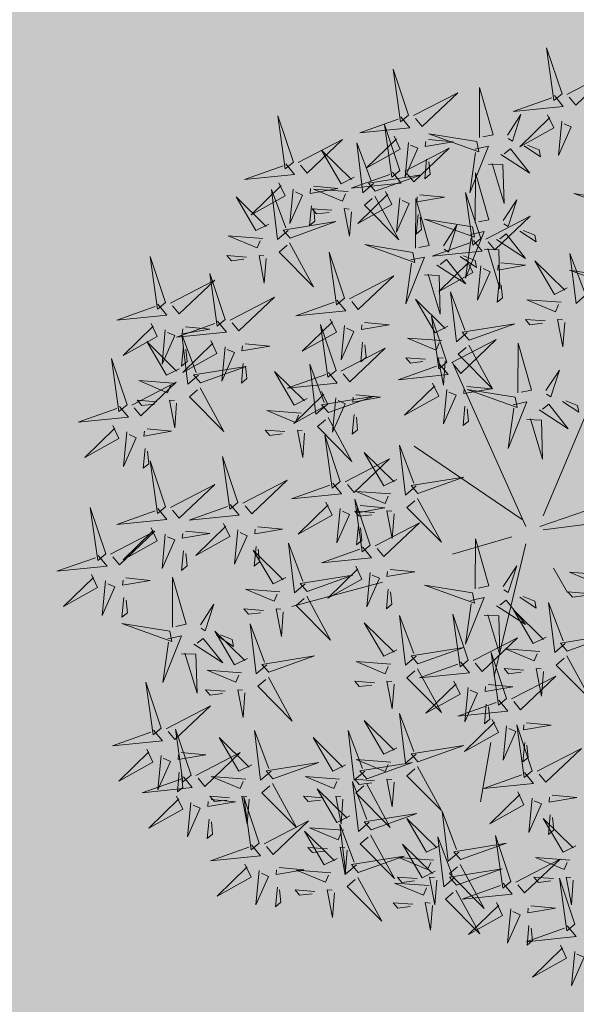
# Model space of a CAD drawing. Extents: x 544713 to 546720, y 6581012 to 6583071.
# Drawn here: x 545929 to 545930, y 6582275 to 6582277 of the extents above; entities that cross this region are included whole.
import ezdxf

# ---------------------------------------------------------------- set-up
doc = ezdxf.new("R2010")
doc.units = 0
doc.header["$MEASUREMENT"] = 0
doc.layers.add('+PUUD', color=86, linetype='Continuous')
doc.layers.add('Planeeritav haljastus', color=7, linetype='Continuous')
doc.layers.add('2D Drafting - General_Pen_No__169', color=7, linetype='Continuous', lineweight=13, true_color=0x68b353)

# ---------------------------------------------------------------- blocks, each defined once
blk = doc.blocks.new('dsfsdf')
at = {"layer": '+PUUD', "color": 32, "lineweight": 13}
for p, q in [((545104.8467, 6584745.7646), (545105.0814, 6584746.3228)), ((545104.7908, 6584745.7311), (545104.5561, 6584746.2558)), ((545104.7796, 6584745.7535), (545104.4332, 6584745.9879)), ((545104.8355, 6584745.7311), (545105.1932, 6584745.8539)), ((545104.8467, 6584745.72), (545105.1038, 6584745.7535)), ((545104.7461, 6584745.6976), (545104.5561, 6584745.6418)), ((545104.7908, 6584745.6753), (545104.6902, 6584745.2511)), ((545104.8802, 6584745.5972), (545104.9249, 6584745.519)), ((545104.3326, 6584745.5525), (545104.042, 6584745.4744)), ((545104.6791, 6584745.039), (545104.6455, 6584744.8493))]:
    blk.add_line(p, q, dxfattribs=at)
at = {"layer": '+PUUD', "lineweight": 13}
for points in [[(545104.9069, 6584747.1163), (545104.8576, 6584747.2639), (545104.8811, 6584747.095), (545104.9069, 6584747.1163)], [(545104.4155, 6584747.0481), (545104.3661, 6584747.1957), (545104.3896, 6584747.0268), (545104.4155, 6584747.0481)], [(545104.9227, 6584747.1148), (545105.0646, 6584747.1883), (545104.9511, 6584747.0803), (545104.9298, 6584747.1061)], [(545104.6425, 6584746.9765), (545104.6432, 6584747.1364), (545104.6863, 6584746.9857), (545104.6535, 6584746.9788)], [(545104.4312, 6584747.0466), (545104.5731, 6584747.1201), (545104.4596, 6584747.0121), (545104.4383, 6584747.038)], [(545104.8826, 6584747.1107), (545104.9111, 6584747.0762), (545104.7508, 6584747.06), (545104.874, 6584747.1036)], [(545104.3911, 6584747.0425), (545104.4196, 6584747.008), (545104.2593, 6584746.9918), (545104.3825, 6584747.0354)], [(545104.7323, 6584746.984), (545104.7755, 6584747.0501), (545104.7479, 6584746.9645), (545104.7346, 6584746.9731)], [(545104.8609, 6584747.0493), (545104.8807, 6584747.0077), (545104.7718, 6584746.9469), (545104.868, 6584747.0407)], [(545104.3881, 6584746.8708), (545104.3388, 6584747.0184), (545104.3623, 6584746.8495), (545104.3881, 6584746.8708)], [(545104.9065, 6584747.029), (545104.896, 6584746.919), (545104.9365, 6584747.0103), (545104.9137, 6584747.0204)], [(545104.3694, 6584746.9811), (545104.3892, 6584746.9396), (545104.2803, 6584746.8787), (545104.3765, 6584746.9725)], [(545104.6339, 6584746.9633), (545104.4802, 6584746.988), (545104.6408, 6584746.9305), (545104.6339, 6584746.9633)], [(545104.0626, 6584746.8966), (545104.2045, 6584746.9701), (545104.091, 6584746.8621), (545104.0697, 6584746.888)], [(545104.3031, 6584746.8289), (545104.2692, 6584746.7998), (545104.2497, 6584746.9596), (545104.2958, 6584746.8374)], [(545104.4039, 6584746.8693), (545104.5458, 6584746.9429), (545104.4323, 6584746.8348), (545104.411, 6584746.8607)], [(545104.4151, 6584746.9609), (545104.4045, 6584746.8508), (545104.445, 6584746.9421), (545104.4222, 6584746.9522)], [(545104.4794, 6584746.9705), (545104.5581, 6584746.9629), (545104.4693, 6584746.9477), (545104.4708, 6584746.9634)], [(545104.6276, 6584746.9392), (545104.6713, 6584746.9484), (545104.6114, 6584746.7989), (545104.6298, 6584746.9282)], [(545104.7853, 6584746.9495), (545104.8382, 6584746.915), (545104.8336, 6584746.9369), (545104.7962, 6584746.9518)], [(545104.2413, 6584746.8494), (545104.2001, 6584746.8287), (545104.137, 6584746.9364), (545104.2328, 6584746.8421)], [(545104.711, 6584746.9225), (545104.8036, 6584746.8621), (545104.7415, 6584746.9403), (545104.7219, 6584746.9248)], [(545104.4734, 6584746.9076), (545104.4674, 6584746.8447), (545104.4847, 6584746.8589), (545104.4805, 6584746.899)], [(545104.6718, 6584746.8914), (545104.7179, 6584746.8897), (545104.7213, 6584746.765), (545104.6828, 6584746.8937)], [(545104.3638, 6584746.8653), (545104.3923, 6584746.8308), (545104.232, 6584746.8145), (545104.3552, 6584746.8582)], [(545104.3092, 6584746.8047), (545104.4558, 6584746.8571), (545104.2874, 6584746.8301), (545104.3092, 6584746.8047)], [(545104.6289, 6584746.7038), (545104.6295, 6584746.8637), (545104.6726, 6584746.713), (545104.6398, 6584746.7061)], [(545104.0008, 6584746.8312), (545104.0206, 6584746.7896), (545103.9116, 6584746.7287), (545104.0079, 6584746.8225)], [(545104.1108, 6584746.8205), (545104.1894, 6584746.8129), (545104.1007, 6584746.7977), (545104.1022, 6584746.8134)], [(545104.0301, 6584746.6789), (545103.9962, 6584746.6498), (545103.9767, 6584746.8096), (545104.0228, 6584746.6874)], [(545104.0464, 6584746.8109), (545104.0359, 6584746.7008), (545104.0764, 6584746.7921), (545104.0535, 6584746.8022)], [(545104.2219, 6584746.8033), (545104.1117, 6584746.8116), (545104.2038, 6584746.773), (545104.2135, 6584746.796)], [(545104.3421, 6584746.8039), (545104.3619, 6584746.7623), (545104.2529, 6584746.7014), (545104.3492, 6584746.7953)], [(545104.308, 6584746.7889), (545104.3844, 6584746.6486), (545104.2741, 6584746.7598), (545104.2995, 6584746.7817)], [(545104.4521, 6584746.7932), (545104.5308, 6584746.7856), (545104.442, 6584746.7704), (545104.4435, 6584746.7861)], [(545104.6475, 6584746.6527), (545104.5982, 6584746.8003), (545104.6217, 6584746.6314), (545104.6475, 6584746.6527)], [(545105.0981, 6584746.7724), (545104.9444, 6584746.7971), (545105.105, 6584746.7396), (545105.0981, 6584746.7724)], [(545104.1048, 6584746.7576), (545104.0988, 6584746.6947), (545104.116, 6584746.7089), (545104.1119, 6584746.749)], [(545104.3877, 6584746.7836), (545104.3772, 6584746.6735), (545104.4177, 6584746.7648), (545104.3949, 6584746.775)], [(545104.4377, 6584746.622), (545104.4384, 6584746.7818), (545104.4815, 6584746.6312), (545104.4487, 6584746.6243)], [(545104.7187, 6584746.7113), (545104.7619, 6584746.7774), (545104.7342, 6584746.6917), (545104.721, 6584746.7004)], [(545104.1699, 6584746.7439), (545104.1069, 6584746.7486), (545104.1214, 6584746.7317), (545104.1614, 6584746.7366)], [(545104.2329, 6584746.7391), (545104.2269, 6584746.6604), (545104.2099, 6584746.7488), (545104.2256, 6584746.7476)], [(545104.4461, 6584746.7303), (545104.4401, 6584746.6674), (545104.4573, 6584746.6816), (545104.4532, 6584746.7217)], [(545104.6633, 6584746.6511), (545104.8052, 6584746.7247), (545104.6917, 6584746.6166), (545104.6704, 6584746.6425)], [(545104.6202, 6584746.6906), (545104.4666, 6584746.7153), (545104.6271, 6584746.6578), (545104.6202, 6584746.6906)], [(545104.5275, 6584746.6295), (545104.5707, 6584746.6956), (545104.5431, 6584746.6099), (545104.5298, 6584746.6186)], [(545103.9489, 6584746.6533), (545103.8386, 6584746.6616), (545103.9307, 6584746.623), (545103.9404, 6584746.646)], [(545104.6139, 6584746.6664), (545104.6576, 6584746.6756), (545104.5977, 6584746.5262), (545104.6162, 6584746.6555)], [(545104.6974, 6584746.6498), (545104.79, 6584746.5894), (545104.7279, 6584746.6676), (545104.7083, 6584746.6521)], [(545104.7716, 6584746.6768), (545104.8246, 6584746.6423), (545104.82, 6584746.6641), (545104.7826, 6584746.6791)], [(545104.0349, 6584746.6389), (545104.1114, 6584746.4986), (545104.001, 6584746.6098), (545104.0265, 6584746.6317)], [(545104.4291, 6584746.6088), (545104.2754, 6584746.6335), (545104.436, 6584746.576), (545104.4291, 6584746.6088)], [(545104.6232, 6584746.6471), (545104.6517, 6584746.6126), (545104.4914, 6584746.5964), (545104.6146, 6584746.64)], [(545103.9598, 6584746.5891), (545103.9538, 6584746.5104), (545103.9368, 6584746.5988), (545103.9526, 6584746.5976)], [(545104.2107, 6584746.4618), (545104.1613, 6584746.6094), (545104.1848, 6584746.4405), (545104.2107, 6584746.4618)], [(545104.5805, 6584746.595), (545104.6334, 6584746.5605), (545104.6288, 6584746.5823), (545104.5914, 6584746.5973)], [(545104.6582, 6584746.6187), (545104.7042, 6584746.617), (545104.7076, 6584746.4922), (545104.6691, 6584746.621)], [(545104.9857, 6584746.4744), (545104.9518, 6584746.4452), (545104.9323, 6584746.6051), (545104.9785, 6584746.4828)], [(545104.4228, 6584746.5846), (545104.4665, 6584746.5938), (545104.4066, 6584746.4443), (545104.4251, 6584746.5737)], [(545104.5062, 6584746.568), (545104.5989, 6584746.5076), (545104.5367, 6584746.5858), (545104.5172, 6584746.5703)], [(545104.6015, 6584746.5857), (545104.6213, 6584746.5441), (545104.5124, 6584746.4832), (545104.6086, 6584746.5771)], [(545104.6471, 6584746.5654), (545104.6366, 6584746.4553), (545104.6771, 6584746.5466), (545104.6543, 6584746.5568)], [(545104.7115, 6584746.5751), (545104.7902, 6584746.5674), (545104.7014, 6584746.5522), (545104.7029, 6584746.568)], [(545104.9239, 6584746.4949), (545104.8828, 6584746.4742), (545104.8197, 6584746.5819), (545104.9155, 6584746.4876)], [(545104.2264, 6584746.4602), (545104.3683, 6584746.5338), (545104.2548, 6584746.4257), (545104.2335, 6584746.4516)], [(545104.4671, 6584746.5369), (545104.5131, 6584746.5352), (545104.5165, 6584746.4104), (545104.478, 6584746.5392)], [(545105.0844, 6584746.527), (545104.9308, 6584746.5517), (545105.0913, 6584746.4942), (545105.0844, 6584746.527)], [(545104.7055, 6584746.5122), (545104.6995, 6584746.4493), (545104.7167, 6584746.4635), (545104.7126, 6584746.5035)], [(545104.6035, 6584746.3517), (545104.5696, 6584746.3225), (545104.5501, 6584746.4824), (545104.5962, 6584746.3601)], [(545103.8441, 6584746.3921), (545103.986, 6584746.4656), (545103.8726, 6584746.3576), (545103.8512, 6584746.3834)], [(545104.1863, 6584746.4562), (545104.2148, 6584746.4217), (545104.0545, 6584746.4055), (545104.1777, 6584746.4491)], [(545104.5417, 6584746.3721), (545104.5005, 6584746.3515), (545104.4374, 6584746.4592), (545104.5332, 6584746.3648)], [(545104.9046, 6584746.4488), (545104.7943, 6584746.4571), (545104.8864, 6584746.4185), (545104.8961, 6584746.4415)], [(545104.1646, 6584746.3948), (545104.1844, 6584746.3532), (545104.0755, 6584746.2923), (545104.1717, 6584746.3862)], [(545104.2103, 6584746.3745), (545104.1997, 6584746.2644), (545104.2402, 6584746.3557), (545104.2174, 6584746.3659)], [(545104.2747, 6584746.3842), (545104.3533, 6584746.3765), (545104.2645, 6584746.3613), (545104.266, 6584746.3771)], [(545104.5383, 6584746.2572), (545104.489, 6584746.4048), (545104.5125, 6584746.2359), (545104.5383, 6584746.2572)], [(545104.6095, 6584746.3274), (545104.7561, 6584746.3798), (545104.5877, 6584746.3528), (545104.6095, 6584746.3274)], [(545104.8525, 6584746.3893), (545104.7895, 6584746.3941), (545104.8041, 6584746.3771), (545104.844, 6584746.382)], [(545104.9155, 6584746.3846), (545104.9095, 6584746.3058), (545104.8925, 6584746.3942), (545104.9083, 6584746.3931)], [(545103.8924, 6584746.316), (545103.971, 6584746.3084), (545103.8823, 6584746.2931), (545103.8838, 6584746.3089)], [(545104.2686, 6584746.3213), (545104.2626, 6584746.2584), (545104.2799, 6584746.2726), (545104.2758, 6584746.3126)], [(545104.5223, 6584746.3261), (545104.412, 6584746.3343), (545104.5042, 6584746.2957), (545104.5138, 6584746.3188)], [(545104.554, 6584746.2557), (545104.696, 6584746.3293), (545104.5825, 6584746.2212), (545104.5612, 6584746.2471)], [(545104.6083, 6584746.3117), (545104.6848, 6584746.1713), (545104.5744, 6584746.2826), (545104.5999, 6584746.3044)], [(545104.7654, 6584746.1584), (545104.7661, 6584746.3182), (545104.8092, 6584746.1676), (545104.7763, 6584746.1607)], [(545104.514, 6584746.2516), (545104.5424, 6584746.2172), (545104.3822, 6584746.2009), (545104.5054, 6584746.2445)], [(545104.4702, 6584746.2666), (545104.4072, 6584746.2713), (545104.4218, 6584746.2544), (545104.4618, 6584746.2593)], [(545104.5333, 6584746.2619), (545104.5273, 6584746.1831), (545104.5102, 6584746.2715), (545104.526, 6584746.2703)], [(545104.0911, 6584746.1403), (545104.0499, 6584746.1197), (545103.9869, 6584746.2273), (545104.0826, 6584746.133)], [(545104.8552, 6584746.1659), (545104.8984, 6584746.232), (545104.8707, 6584746.1463), (545104.8575, 6584746.1549)], [(545104.6023, 6584746.1796), (545104.6809, 6584746.172), (545104.5922, 6584746.1568), (545104.5937, 6584746.1725)], [(545104.7568, 6584746.1452), (545104.6031, 6584746.1699), (545104.7637, 6584746.1124), (545104.7568, 6584746.1452)], [(545104.7504, 6584746.121), (545104.7942, 6584746.1302), (545104.7342, 6584745.9807), (545104.7527, 6584746.1101)], [(545104.8339, 6584746.1043), (545104.9265, 6584746.044), (545104.8644, 6584746.1222), (545104.8448, 6584746.1066)], [(545104.9081, 6584746.1314), (545104.9611, 6584746.0969), (545104.9565, 6584746.1187), (545104.9191, 6584746.1337)], [(545104.0718, 6584746.0943), (545103.9615, 6584746.1025), (545104.0536, 6584746.0639), (545104.0633, 6584746.087)], [(545104.5963, 6584746.1167), (545104.5903, 6584746.0538), (545104.6075, 6584746.068), (545104.6034, 6584746.1081)], [(545104.7947, 6584746.0733), (545104.8408, 6584746.0716), (545104.8442, 6584745.9468), (545104.8057, 6584746.0756)], [(545104.0197, 6584746.0348), (545103.9567, 6584746.0395), (545103.9713, 6584746.0226), (545104.0112, 6584746.0275)], [(545104.0827, 6584746.0301), (545104.0767, 6584745.9513), (545104.0597, 6584746.0397), (545104.0754, 6584746.0385)], [(545104.197, 6584745.8754), (545104.1476, 6584746.023), (545104.1712, 6584745.8541), (545104.197, 6584745.8754)], [(545104.3778, 6584745.8812), (545104.3366, 6584745.8606), (545104.2736, 6584745.9683), (545104.3694, 6584745.874)], [(545104.4396, 6584745.8608), (545104.4057, 6584745.8316), (545104.3862, 6584745.9915), (545104.4324, 6584745.8692)], [(545104.2127, 6584745.8739), (545104.3546, 6584745.9475), (545104.2412, 6584745.8394), (545104.2198, 6584745.8653)], [(545104.1727, 6584745.8698), (545104.2011, 6584745.8353), (545104.0409, 6584745.8191), (545104.1641, 6584745.8627)], [(545104.4457, 6584745.8366), (545104.5923, 6584745.8889), (545104.4239, 6584745.8619), (545104.4457, 6584745.8366)], [(545104.3585, 6584745.8352), (545104.2482, 6584745.8434), (545104.3403, 6584745.8049), (545104.35, 6584745.8279)], [(545104.2926, 6584745.6709), (545104.2432, 6584745.8185), (545104.2667, 6584745.6496), (545104.2926, 6584745.6709)], [(545104.1966, 6584745.7882), (545104.1861, 6584745.6781), (545104.2266, 6584745.7694), (545104.2037, 6584745.7796)], [(545104.3064, 6584745.7757), (545104.2434, 6584745.7804), (545104.258, 6584745.7635), (545104.2979, 6584745.7684)], [(545104.261, 6584745.7978), (545104.3396, 6584745.7902), (545104.2509, 6584745.775), (545104.2524, 6584745.7907)], [(545104.255, 6584745.7349), (545104.249, 6584745.672), (545104.2662, 6584745.6862), (545104.2621, 6584745.7263)], [(545104.3083, 6584745.6694), (545104.4502, 6584745.7429), (545104.3367, 6584745.6349), (545104.3154, 6584745.6607)], [(545104.6289, 6584745.5311), (545104.6295, 6584745.691), (545104.6726, 6584745.5403), (545104.6398, 6584745.5334)], [(545104.2682, 6584745.6653), (545104.2967, 6584745.6308), (545104.1365, 6584745.6146), (545104.2596, 6584745.6582)], [(545104.2465, 6584745.6039), (545104.2663, 6584745.5623), (545104.1574, 6584745.5015), (545104.2536, 6584745.5953)], [(545104.3566, 6584745.5933), (545104.4352, 6584745.5857), (545104.3465, 6584745.5704), (545104.348, 6584745.5862)], [(545104.7187, 6584745.5386), (545104.7619, 6584745.6047), (545104.7342, 6584745.5191), (545104.721, 6584745.5277)], [(545104.0907, 6584745.5229), (545104.2373, 6584745.5753), (545104.0689, 6584745.5483), (545104.0907, 6584745.5229)], [(545104.2922, 6584745.5836), (545104.2817, 6584745.4736), (545104.3221, 6584745.5649), (545104.2993, 6584745.575)], [(545105.0411, 6584745.5761), (545104.9308, 6584745.5844), (545105.023, 6584745.5458), (545105.0326, 6584745.5688)], [(545104.3506, 6584745.5304), (545104.3446, 6584745.4675), (545104.3618, 6584745.4817), (545104.3577, 6584745.5218)], [(545104.6139, 6584745.4938), (545104.6576, 6584745.503), (545104.5977, 6584745.3535), (545104.6162, 6584745.4828)], [(545104.6974, 6584745.4771), (545104.79, 6584745.4167), (545104.7279, 6584745.4949), (545104.7083, 6584745.4794)], [(545104.7716, 6584745.5041), (545104.8246, 6584745.4696), (545104.82, 6584745.4915), (545104.7826, 6584745.5064)], [(545104.989, 6584745.5166), (545104.926, 6584745.5214), (545104.9406, 6584745.5044), (545104.9806, 6584745.5093)], [(545104.8557, 6584745.3767), (545104.8145, 6584745.356), (545104.7514, 6584745.4637), (545104.8472, 6584745.3694)], [(545104.9175, 6584745.3562), (545104.8836, 6584745.3271), (545104.8641, 6584745.487), (545104.9102, 6584745.3647)], [(545104.4396, 6584745.3153), (545104.4057, 6584745.2862), (545104.3862, 6584745.4461), (545104.4324, 6584745.3238)], [(545104.6066, 6584745.3027), (545104.5572, 6584745.4503), (545104.5808, 6584745.2814), (545104.6066, 6584745.3027)], [(545104.6582, 6584745.446), (545104.7042, 6584745.4443), (545104.7076, 6584745.3196), (545104.6691, 6584745.4483)], [(545104.3778, 6584745.3358), (545104.3366, 6584745.3151), (545104.2736, 6584745.4228), (545104.3694, 6584745.3285)], [(545104.6223, 6584745.3012), (545104.7642, 6584745.3747), (545104.6508, 6584745.2667), (545104.6294, 6584745.2926)], [(545104.9236, 6584745.332), (545105.0701, 6584745.3844), (545104.9017, 6584745.3574), (545104.9236, 6584745.332)], [(545104.4457, 6584745.2911), (545104.5923, 6584745.3435), (545104.4239, 6584745.3165), (545104.4457, 6584745.2911)], [(545104.8363, 6584745.3306), (545104.7261, 6584745.3389), (545104.8182, 6584745.3003), (545104.8278, 6584745.3234)], [(545104.7295, 6584745.18), (545104.6801, 6584745.3276), (545104.7036, 6584745.1587), (545104.7295, 6584745.18)], [(545104.9224, 6584745.3163), (545104.9988, 6584745.1759), (545104.8884, 6584745.2871), (545104.9139, 6584745.309)], [(545104.3585, 6584745.2897), (545104.2482, 6584745.298), (545104.3403, 6584745.2594), (545104.35, 6584745.2825)], [(545104.5823, 6584745.2971), (545104.6107, 6584745.2626), (545104.4505, 6584745.2464), (545104.5736, 6584745.29)], [(545104.7843, 6584745.2712), (545104.7213, 6584745.2759), (545104.7358, 6584745.259), (545104.7758, 6584745.2639)], [(545104.8473, 6584745.2665), (545104.8413, 6584745.1877), (545104.8242, 6584745.2761), (545104.84, 6584745.2749)], [(545104.7452, 6584745.1785), (545104.8871, 6584745.252), (545104.7736, 6584745.144), (545104.7523, 6584745.1699)], [(545104.6706, 6584745.2251), (545104.7492, 6584745.2175), (545104.6605, 6584745.2023), (545104.662, 6584745.218)], [(545104.6646, 6584745.1622), (545104.6586, 6584745.0993), (545104.6758, 6584745.1135), (545104.6717, 6584745.1536)], [(545104.7291, 6584745.0927), (545104.7185, 6584744.9827), (545104.759, 6584745.074), (545104.7362, 6584745.0841)], [(545104.8114, 6584744.9482), (545104.762, 6584745.0958), (545104.7855, 6584744.9269), (545104.8114, 6584744.9482)], [(545104.7935, 6584745.1024), (545104.8721, 6584745.0948), (545104.7833, 6584745.0796), (545104.7848, 6584745.0953)], [(545104.7874, 6584745.0395), (545104.7814, 6584744.9766), (545104.7987, 6584744.9908), (545104.7946, 6584745.0309)]]:
    blk.add_lwpolyline(points, dxfattribs=at)
at = {"layer": '+PUUD', "color": 78, "lineweight": 13}
for points in [[(545104.0468, 6584746.8981), (545103.9975, 6584747.0457), (545104.021, 6584746.8768), (545104.0468, 6584746.8981)], [(545104.0225, 6584746.8925), (545104.0509, 6584746.858), (545103.8907, 6584746.8418), (545104.0139, 6584746.8854)], [(545103.9682, 6584746.6994), (545103.9271, 6584746.6787), (545103.864, 6584746.7864), (545103.9598, 6584746.6921)], [(545104.0361, 6584746.6547), (545104.1827, 6584746.7071), (545104.0143, 6584746.6801), (545104.0361, 6584746.6547)], [(545103.6372, 6584746.4481), (545103.5879, 6584746.5957), (545103.6114, 6584746.4268), (545103.6372, 6584746.4481)], [(545103.8968, 6584746.5939), (545103.8338, 6584746.5986), (545103.8484, 6584746.5817), (545103.8884, 6584746.5866)], [(545103.8284, 6584746.3936), (545103.779, 6584746.5412), (545103.8025, 6584746.3723), (545103.8284, 6584746.3936)], [(545103.653, 6584746.4466), (545103.7949, 6584746.5202), (545103.6814, 6584746.4121), (545103.6601, 6584746.438)], [(545103.6129, 6584746.4425), (545103.6414, 6584746.4081), (545103.4811, 6584746.3918), (545103.6043, 6584746.4354)], [(545103.5912, 6584746.3812), (545103.611, 6584746.3396), (545103.5021, 6584746.2787), (545103.5983, 6584746.3725)], [(545103.8041, 6584746.388), (545103.8325, 6584746.3535), (545103.6723, 6584746.3373), (545103.7954, 6584746.3809)], [(545104.1834, 6584746.23), (545104.134, 6584746.3776), (545104.1575, 6584746.2086), (545104.1834, 6584746.23)], [(545103.6368, 6584746.3609), (545103.6263, 6584746.2508), (545103.6668, 6584746.3421), (545103.644, 6584746.3523)], [(545103.7433, 6584746.2153), (545103.7094, 6584746.1862), (545103.6899, 6584746.346), (545103.7361, 6584746.2238)], [(545103.7012, 6584746.3705), (545103.7799, 6584746.3629), (545103.6911, 6584746.3477), (545103.6926, 6584746.3634)], [(545103.6815, 6584746.2358), (545103.6404, 6584746.2151), (545103.5773, 6584746.3228), (545103.6731, 6584746.2285)], [(545103.7823, 6584746.3266), (545103.8021, 6584746.285), (545103.6932, 6584746.2242), (545103.7894, 6584746.318)], [(545103.6952, 6584746.3076), (545103.6892, 6584746.2447), (545103.7064, 6584746.2589), (545103.7023, 6584746.299)], [(545103.828, 6584746.3063), (545103.8175, 6584746.1963), (545103.8579, 6584746.2876), (545103.8351, 6584746.2977)], [(545104.1991, 6584746.2284), (545104.341, 6584746.302), (545104.2275, 6584746.1939), (545104.2062, 6584746.2198)], [(545103.5144, 6584746.1209), (545103.465, 6584746.2685), (545103.4885, 6584746.0996), (545103.5144, 6584746.1209)], [(545103.8864, 6584746.2531), (545103.8804, 6584746.1902), (545103.8976, 6584746.2044), (545103.8935, 6584746.2445)], [(545104.1529, 6584746.1198), (545104.119, 6584746.0907), (545104.0995, 6584746.2506), (545104.1457, 6584746.1283)], [(545103.7494, 6584746.1911), (545103.896, 6584746.2435), (545103.7276, 6584746.2165), (545103.7494, 6584746.1911)], [(545104.159, 6584746.2244), (545104.1875, 6584746.1899), (545104.0272, 6584746.1736), (545104.1504, 6584746.2173)], [(545103.5301, 6584746.1193), (545103.672, 6584746.1929), (545103.5585, 6584746.0849), (545103.5372, 6584746.1107)], [(545103.6622, 6584746.1897), (545103.5519, 6584746.198), (545103.644, 6584746.1594), (545103.6537, 6584746.1824)], [(545104.4923, 6584746.1903), (545104.5121, 6584746.1487), (545104.4031, 6584746.0878), (545104.4994, 6584746.1816)], [(545103.7482, 6584746.1753), (545103.8247, 6584746.035), (545103.7143, 6584746.1462), (545103.7397, 6584746.168)], [(545104.1373, 6584746.163), (545104.1571, 6584746.1214), (545104.0482, 6584746.0605), (545104.1444, 6584746.1544)], [(545104.5379, 6584746.17), (545104.5274, 6584746.0599), (545104.5679, 6584746.1512), (545104.545, 6584746.1614)], [(545103.6101, 6584746.1302), (545103.5471, 6584746.135), (545103.5617, 6584746.118), (545103.6017, 6584746.123)], [(545103.6731, 6584746.1255), (545103.6671, 6584746.0468), (545103.6501, 6584746.1352), (545103.6659, 6584746.134)], [(545104.159, 6584746.0956), (545104.3056, 6584746.148), (545104.1372, 6584746.121), (545104.159, 6584746.0956)], [(545104.183, 6584746.1427), (545104.1724, 6584746.0326), (545104.2129, 6584746.1239), (545104.1901, 6584746.1341)], [(545104.2473, 6584746.1523), (545104.326, 6584746.1447), (545104.2372, 6584746.1295), (545104.2387, 6584746.1452)], [(545103.49, 6584746.1153), (545103.5185, 6584746.0808), (545103.3582, 6584746.0646), (545103.4814, 6584746.1082)], [(545104.1578, 6584746.0799), (545104.2342, 6584745.9395), (545104.1239, 6584746.0507), (545104.1493, 6584746.0726)], [(545104.2413, 6584746.0894), (545104.2353, 6584746.0265), (545104.2526, 6584746.0407), (545104.2485, 6584746.0808)], [(545103.4683, 6584746.0539), (545103.4881, 6584746.0123), (545103.3792, 6584745.9514), (545103.4754, 6584746.0453)], [(545103.514, 6584746.0336), (545103.5035, 6584745.9235), (545103.5439, 6584746.0149), (545103.5211, 6584746.025)], [(545103.5784, 6584746.0433), (545103.657, 6584746.0356), (545103.5683, 6584746.0204), (545103.5698, 6584746.0362)], [(545103.5724, 6584745.9804), (545103.5663, 6584745.9175), (545103.5836, 6584745.9317), (545103.5795, 6584745.9717)], [(545103.6372, 6584745.7936), (545103.5879, 6584745.9412), (545103.6114, 6584745.7723), (545103.6372, 6584745.7936)], [(545103.8693, 6584745.8072), (545103.82, 6584745.9549), (545103.8435, 6584745.7859), (545103.8693, 6584745.8072)], [(545103.8851, 6584745.8057), (545104.027, 6584745.8793), (545103.9135, 6584745.7712), (545103.8922, 6584745.7971)], [(545103.653, 6584745.7921), (545103.7949, 6584745.8656), (545103.6814, 6584745.7576), (545103.6601, 6584745.7835)], [(545104.1509, 6584745.8085), (545104.1708, 6584745.7669), (545104.0618, 6584745.706), (545104.1581, 6584745.7998)], [(545104.4445, 6584745.8208), (545104.5209, 6584745.6804), (545104.4106, 6584745.7917), (545104.436, 6584745.8135)], [(545103.4461, 6584745.6436), (545103.3967, 6584745.7912), (545103.4203, 6584745.6223), (545103.4461, 6584745.6436)], [(545103.6129, 6584745.788), (545103.6414, 6584745.7535), (545103.4811, 6584745.7373), (545103.6043, 6584745.7809)], [(545103.845, 6584745.8017), (545103.8735, 6584745.7672), (545103.7132, 6584745.7509), (545103.8364, 6584745.7946)], [(545104.3694, 6584745.771), (545104.3634, 6584745.6922), (545104.3464, 6584745.7806), (545104.3621, 6584745.7795)], [(545103.4618, 6584745.6421), (545103.6037, 6584745.7156), (545103.4903, 6584745.6076), (545103.4689, 6584745.6335)], [(545103.5912, 6584745.7267), (545103.611, 6584745.6851), (545103.5021, 6584745.6242), (545103.5983, 6584745.718)], [(545103.7012, 6584745.716), (545103.7799, 6584745.7084), (545103.6911, 6584745.6932), (545103.6926, 6584745.7089)], [(545103.8233, 6584745.7403), (545103.8431, 6584745.6987), (545103.7341, 6584745.6378), (545103.8304, 6584745.7317)], [(545103.8689, 6584745.72), (545103.8584, 6584745.6099), (545103.8989, 6584745.7012), (545103.8761, 6584745.7114)], [(545103.9333, 6584745.7296), (545104.012, 6584745.722), (545103.9232, 6584745.7068), (545103.9247, 6584745.7225)], [(545103.6368, 6584745.7064), (545103.6263, 6584745.5963), (545103.6668, 6584745.6876), (545103.644, 6584745.6977)], [(545103.6952, 6584745.6531), (545103.6892, 6584745.5902), (545103.7064, 6584745.6044), (545103.7023, 6584745.6445)], [(545104.0229, 6584745.5676), (545103.9817, 6584745.5469), (545103.9186, 6584745.6546), (545104.0144, 6584745.5603)], [(545103.9273, 6584745.6667), (545103.9213, 6584745.6038), (545103.9385, 6584745.618), (545103.9344, 6584745.6581)], [(545104.0847, 6584745.5471), (545104.0508, 6584745.518), (545104.0313, 6584745.6779), (545104.0774, 6584745.5556)], [(545103.4218, 6584745.638), (545103.4502, 6584745.6035), (545103.29, 6584745.5873), (545103.4132, 6584745.6309)], [(545103.4, 6584745.5767), (545103.4199, 6584745.5351), (545103.3109, 6584745.4742), (545103.4072, 6584745.568)], [(545103.4457, 6584745.5564), (545103.4352, 6584745.4463), (545103.4757, 6584745.5376), (545103.4528, 6584745.5477)], [(545103.5101, 6584745.566), (545103.5887, 6584745.5584), (545103.5, 6584745.5432), (545103.5015, 6584745.5589)], [(545103.6595, 6584745.4084), (545103.6602, 6584745.5683), (545103.7033, 6584745.4176), (545103.6705, 6584745.4107)], [(545104.0035, 6584745.5215), (545103.8932, 6584745.5298), (545103.9854, 6584745.4912), (545103.995, 6584745.5143)], [(545104.6202, 6584745.5179), (545104.4666, 6584745.5426), (545104.6271, 6584745.4851), (545104.6202, 6584745.5179)], [(545103.5041, 6584745.5031), (545103.4981, 6584745.4402), (545103.5153, 6584745.4544), (545103.5112, 6584745.4945)], [(545104.0895, 6584745.5072), (545104.166, 6584745.3668), (545104.0556, 6584745.478), (545104.0811, 6584745.4999)], [(545103.7493, 6584745.4159), (545103.7925, 6584745.482), (545103.7649, 6584745.3963), (545103.7516, 6584745.405)], [(545103.9514, 6584745.4621), (545103.8884, 6584745.4668), (545103.903, 6584745.4499), (545103.943, 6584745.4548)], [(545104.0145, 6584745.4574), (545104.0085, 6584745.3786), (545103.9914, 6584745.467), (545104.0072, 6584745.4658)], [(545103.6509, 6584745.3952), (545103.4972, 6584745.4199), (545103.6578, 6584745.3624), (545103.6509, 6584745.3952)], [(545103.9618, 6584745.2881), (545103.9279, 6584745.2589), (545103.9084, 6584745.4188), (545103.9545, 6584745.2965)], [(545103.6446, 6584745.371), (545103.6883, 6584745.3802), (545103.6284, 6584745.2308), (545103.6469, 6584745.3601)], [(545103.728, 6584745.3544), (545103.8207, 6584745.294), (545103.7585, 6584745.3722), (545103.7389, 6584745.3567)], [(545103.9, 6584745.3085), (545103.8588, 6584745.2879), (545103.7957, 6584745.3956), (545103.8915, 6584745.3013)], [(545103.8023, 6584745.3814), (545103.8552, 6584745.3469), (545103.8506, 6584745.3687), (545103.8132, 6584745.3837)], [(545103.6889, 6584745.3233), (545103.7349, 6584745.3216), (545103.7383, 6584745.1968), (545103.6998, 6584745.3256)], [(545103.9679, 6584745.2638), (545104.1144, 6584745.3162), (545103.946, 6584745.2892), (545103.9679, 6584745.2638)], [(545103.8806, 6584745.2625), (545103.7704, 6584745.2707), (545103.8625, 6584745.2321), (545103.8722, 6584745.2552)], [(545104.4445, 6584745.2754), (545104.5209, 6584745.135), (545104.4106, 6584745.2462), (545104.436, 6584745.2681)], [(545103.9667, 6584745.2481), (545104.0431, 6584745.1077), (545103.9328, 6584745.219), (545103.9582, 6584745.2408)], [(545103.6236, 6584745.0845), (545103.5742, 6584745.2322), (545103.5978, 6584745.0632), (545103.6236, 6584745.0845)], [(545103.8286, 6584745.203), (545103.7656, 6584745.2077), (545103.7801, 6584745.1908), (545103.8201, 6584745.1957)], [(545103.8916, 6584745.1983), (545103.8856, 6584745.1195), (545103.8686, 6584745.2079), (545103.8843, 6584745.2068)], [(545104.3064, 6584745.2303), (545104.2434, 6584745.235), (545104.258, 6584745.2181), (545104.2979, 6584745.223)], [(545104.3694, 6584745.2256), (545104.3634, 6584745.1468), (545104.3464, 6584745.2352), (545104.3621, 6584745.234)], [(545104.5605, 6584745.2358), (545104.5804, 6584745.1942), (545104.4714, 6584745.1333), (545104.5676, 6584745.2271)], [(545104.6062, 6584745.2155), (545104.5957, 6584745.1054), (545104.6361, 6584745.1967), (545104.6133, 6584745.2068)], [(545103.6393, 6584745.083), (545103.7812, 6584745.1566), (545103.6678, 6584745.0485), (545103.6464, 6584745.0744)], [(545104.7051, 6584745.1744), (545104.7336, 6584745.1399), (545104.5733, 6584745.1237), (545104.6965, 6584745.1673)], [(545104.4396, 6584745.0017), (545104.4057, 6584744.9726), (545104.3862, 6584745.1324), (545104.4324, 6584745.0102)], [(545104.6834, 6584745.113), (545104.7032, 6584745.0714), (545104.5943, 6584745.0106), (545104.6905, 6584745.1044)], [(545103.7192, 6584744.9346), (545103.6698, 6584745.0822), (545103.6933, 6584744.9132), (545103.7192, 6584744.9346)], [(545104.3778, 6584745.0222), (545104.3366, 6584745.0015), (545104.2736, 6584745.1092), (545104.3694, 6584745.0149)], [(545103.5993, 6584745.079), (545103.6277, 6584745.0445), (545103.4675, 6584745.0282), (545103.5906, 6584745.0719)], [(545103.9136, 6584744.9676), (545103.8725, 6584744.947), (545103.8094, 6584745.0547), (545103.9052, 6584744.9604)], [(545103.9754, 6584744.9472), (545103.9415, 6584744.918), (545103.922, 6584745.0779), (545103.9682, 6584744.9556)], [(545104.214, 6584744.9676), (545104.1728, 6584744.947), (545104.1097, 6584745.0547), (545104.2055, 6584744.9604)], [(545104.2758, 6584744.9472), (545104.2419, 6584744.918), (545104.2224, 6584745.0779), (545104.2685, 6584744.9556)], [(545104.4457, 6584744.9775), (545104.5923, 6584745.0299), (545104.4239, 6584745.0029), (545104.4457, 6584744.9775)], [(545104.8271, 6584744.9467), (545104.969, 6584745.0202), (545104.8555, 6584744.9122), (545104.8342, 6584744.938)], [(545103.5775, 6584745.0176), (545103.5974, 6584744.976), (545103.4884, 6584744.9151), (545103.5846, 6584745.009)], [(545103.6232, 6584744.9973), (545103.6127, 6584744.8872), (545103.6531, 6584744.9785), (545103.6303, 6584744.9887)], [(545103.6876, 6584745.0069), (545103.7662, 6584744.9993), (545103.6775, 6584744.9841), (545103.679, 6584744.9998)], [(545103.7349, 6584744.933), (545103.8768, 6584745.0066), (545103.7633, 6584744.8985), (545103.742, 6584744.9244)], [(545103.9815, 6584744.923), (545104.1281, 6584744.9753), (545103.9597, 6584744.9483), (545103.9815, 6584744.923)], [(545104.3585, 6584744.9761), (545104.2482, 6584744.9844), (545104.3403, 6584744.9458), (545104.35, 6584744.9688)], [(545104.2819, 6584744.923), (545104.4285, 6584744.9753), (545104.2601, 6584744.9483), (545104.2819, 6584744.923)], [(545104.4445, 6584744.9617), (545104.5209, 6584744.8214), (545104.4106, 6584744.9326), (545104.436, 6584744.9545)], [(545103.6948, 6584744.929), (545103.7233, 6584744.8945), (545103.563, 6584744.8782), (545103.6862, 6584744.9219)], [(545103.6816, 6584744.944), (545103.6756, 6584744.8811), (545103.6928, 6584744.8953), (545103.6887, 6584744.9354)], [(545103.8943, 6584744.9216), (545103.784, 6584744.9298), (545103.8761, 6584744.8913), (545103.8858, 6584744.9143)], [(545104.1946, 6584744.9216), (545104.0844, 6584744.9298), (545104.1765, 6584744.8913), (545104.1862, 6584744.9143)], [(545104.787, 6584744.9426), (545104.8155, 6584744.9081), (545104.6553, 6584744.8919), (545104.7784, 6584744.9355)], [(545103.9803, 6584744.9072), (545104.0567, 6584744.7668), (545103.9464, 6584744.8781), (545103.9718, 6584744.8999)], [(545104.2895, 6584744.7835), (545104.2556, 6584744.7544), (545104.2361, 6584744.9143), (545104.2822, 6584744.792)], [(545104.3064, 6584744.9167), (545104.2434, 6584744.9214), (545104.258, 6584744.9045), (545104.2979, 6584744.9094)], [(545104.2807, 6584744.9072), (545104.3571, 6584744.7668), (545104.2468, 6584744.8781), (545104.2722, 6584744.8999)], [(545104.3694, 6584744.9119), (545104.3634, 6584744.8332), (545104.3464, 6584744.9216), (545104.3621, 6584744.9204)], [(545103.6731, 6584744.8676), (545103.6929, 6584744.826), (545103.584, 6584744.7651), (545103.6802, 6584744.859)], [(545103.8422, 6584744.8621), (545103.7792, 6584744.8668), (545103.7938, 6584744.8499), (545103.8337, 6584744.8548)], [(545103.9052, 6584744.8574), (545103.8992, 6584744.7786), (545103.8822, 6584744.867), (545103.898, 6584744.8659)], [(545103.9376, 6584744.7164), (545103.8882, 6584744.864), (545103.9118, 6584744.6951), (545103.9376, 6584744.7164)], [(545104.1426, 6584744.8621), (545104.0796, 6584744.8668), (545104.0941, 6584744.8499), (545104.1341, 6584744.8548)], [(545104.2276, 6584744.804), (545104.1865, 6584744.7833), (545104.1234, 6584744.891), (545104.2192, 6584744.7967)], [(545104.2056, 6584744.8574), (545104.1996, 6584744.7786), (545104.1826, 6584744.867), (545104.1983, 6584744.8659)], [(545104.7653, 6584744.8812), (545104.7851, 6584744.8396), (545104.6762, 6584744.7788), (545104.7724, 6584744.8726)], [(545104.811, 6584744.8609), (545104.8005, 6584744.7509), (545104.8409, 6584744.8422), (545104.8181, 6584744.8523)], [(545104.8754, 6584744.8706), (545104.954, 6584744.863), (545104.8653, 6584744.8478), (545104.8668, 6584744.8635)], [(545103.7188, 6584744.8473), (545103.7082, 6584744.7372), (545103.7487, 6584744.8285), (545103.7259, 6584744.8387)], [(545103.7832, 6584744.8569), (545103.8618, 6584744.8493), (545103.773, 6584744.8341), (545103.7745, 6584744.8498)], [(545104.2955, 6584744.7593), (545104.4421, 6584744.8117), (545104.2737, 6584744.7847), (545104.2955, 6584744.7593)], [(545104.5762, 6584744.6881), (545104.5423, 6584744.6589), (545104.5228, 6584744.8188), (545104.5689, 6584744.6966)], [(545104.8694, 6584744.8077), (545104.8634, 6584744.7448), (545104.8806, 6584744.759), (545104.8765, 6584744.7991)], [(545103.7771, 6584744.794), (545103.7711, 6584744.7311), (545103.7884, 6584744.7453), (545103.7843, 6584744.7854)], [(545103.9533, 6584744.7149), (545104.0952, 6584744.7884), (545103.9818, 6584744.6804), (545103.9604, 6584744.7062)], [(545104.2083, 6584744.7579), (545104.098, 6584744.7662), (545104.1901, 6584744.7276), (545104.1998, 6584744.7507)], [(545104.2485, 6584744.6472), (545104.2146, 6584744.618), (545104.1951, 6584744.7779), (545104.2412, 6584744.6556)], [(545104.5144, 6584744.7086), (545104.4732, 6584744.6879), (545104.4101, 6584744.7956), (545104.5059, 6584744.7013)], [(545104.9512, 6584744.7086), (545104.9101, 6584744.6879), (545104.847, 6584744.7956), (545104.9428, 6584744.7013)], [(545104.1867, 6584744.6677), (545104.1455, 6584744.647), (545104.0824, 6584744.7547), (545104.1782, 6584744.6604)], [(545104.2943, 6584744.7436), (545104.3708, 6584744.6032), (545104.2604, 6584744.7144), (545104.2859, 6584744.7363)], [(545104.5625, 6584744.6063), (545104.5286, 6584744.5771), (545104.5091, 6584744.737), (545104.5552, 6584744.6147)], [(545104.7431, 6584744.5937), (545104.6937, 6584744.7413), (545104.7173, 6584744.5724), (545104.7431, 6584744.5937)], [(545103.9133, 6584744.7108), (545103.9417, 6584744.6763), (545103.7815, 6584744.6601), (545103.9047, 6584744.7037)], [(545104.1562, 6584744.6985), (545104.0932, 6584744.7032), (545104.1078, 6584744.6863), (545104.1478, 6584744.6912)], [(545104.2192, 6584744.6938), (545104.2132, 6584744.615), (545104.1962, 6584744.7034), (545104.212, 6584744.7022)], [(545104.5007, 6584744.6267), (545104.4595, 6584744.6061), (545104.3964, 6584744.7138), (545104.4922, 6584744.6195)], [(545104.5822, 6584744.6639), (545104.7288, 6584744.7162), (545104.5604, 6584744.6893), (545104.5822, 6584744.6639)], [(545104.2546, 6584744.623), (545104.4011, 6584744.6753), (545104.2327, 6584744.6484), (545104.2546, 6584744.623)], [(545103.8915, 6584744.6494), (545103.9114, 6584744.6078), (545103.8024, 6584744.547), (545103.8987, 6584744.6408)], [(545104.495, 6584744.6625), (545104.3847, 6584744.6708), (545104.4768, 6584744.6322), (545104.4865, 6584744.6552)], [(545104.581, 6584744.6481), (545104.6575, 6584744.5077), (545104.5471, 6584744.619), (545104.5726, 6584744.6408)], [(545104.7588, 6584744.5921), (545104.9007, 6584744.6657), (545104.7873, 6584744.5576), (545104.7659, 6584744.5835)], [(545104.9319, 6584744.6625), (545104.8216, 6584744.6708), (545104.9137, 6584744.6322), (545104.9234, 6584744.6552)], [(545103.9372, 6584744.6291), (545103.9267, 6584744.5191), (545103.9672, 6584744.6104), (545103.9443, 6584744.6205)], [(545104.0016, 6584744.6388), (545104.0802, 6584744.6312), (545103.9915, 6584744.6159), (545103.993, 6584744.6317)], [(545104.1673, 6584744.6216), (545104.0571, 6584744.6299), (545104.1492, 6584744.5913), (545104.1589, 6584744.6143)], [(545104.506, 6584744.5983), (545104.4999, 6584744.5196), (545104.4829, 6584744.608), (545104.4987, 6584744.6068)], [(545104.5686, 6584744.5821), (545104.7152, 6584744.6344), (545104.5468, 6584744.6075), (545104.5686, 6584744.5821)], [(545104.9428, 6584744.5983), (545104.9368, 6584744.5196), (545104.9198, 6584744.608), (545104.9356, 6584744.6068)], [(545104.2534, 6584744.6072), (545104.3298, 6584744.4668), (545104.2195, 6584744.5781), (545104.2449, 6584744.5999)], [(545104.4813, 6584744.5807), (545104.3711, 6584744.5889), (545104.4632, 6584744.5504), (545104.4729, 6584744.5734)], [(545104.4429, 6584744.603), (545104.3799, 6584744.6078), (545104.3945, 6584744.5908), (545104.4345, 6584744.5958)], [(545104.7188, 6584744.5881), (545104.7472, 6584744.5536), (545104.587, 6584744.5374), (545104.7102, 6584744.581)], [(545104.8798, 6584744.603), (545104.8168, 6584744.6078), (545104.8314, 6584744.5908), (545104.8714, 6584744.5958)], [(545104.9479, 6584744.4573), (545104.8985, 6584744.6049), (545104.9221, 6584744.436), (545104.9479, 6584744.4573)], [(545103.9956, 6584744.5759), (545103.9896, 6584744.513), (545104.0068, 6584744.5272), (545104.0027, 6584744.5672)], [(545104.1153, 6584744.5621), (545104.0523, 6584744.5669), (545104.0668, 6584744.5499), (545104.1068, 6584744.5548)], [(545104.1783, 6584744.5574), (545104.1723, 6584744.4786), (545104.1553, 6584744.567), (545104.171, 6584744.5659)], [(545104.5674, 6584744.5663), (545104.6438, 6584744.4259), (545104.5335, 6584744.5372), (545104.5589, 6584744.559)], [(545104.4293, 6584744.5212), (545104.3663, 6584744.5259), (545104.3808, 6584744.509), (545104.4208, 6584744.5139)], [(545104.4923, 6584744.5165), (545104.4863, 6584744.4377), (545104.4693, 6584744.5261), (545104.485, 6584744.525)], [(545104.697, 6584744.5267), (545104.7169, 6584744.4851), (545104.6079, 6584744.4242), (545104.7042, 6584744.5181)], [(545104.8071, 6584744.516), (545104.8857, 6584744.5084), (545104.797, 6584744.4932), (545104.7985, 6584744.5089)], [(545104.7427, 6584744.5064), (545104.7322, 6584744.3963), (545104.7727, 6584744.4876), (545104.7498, 6584744.4978)], [(545104.9236, 6584744.4517), (545104.952, 6584744.4172), (545104.7918, 6584744.401), (545104.915, 6584744.4446)], [(545104.8011, 6584744.4531), (545104.7951, 6584744.3902), (545104.8123, 6584744.4045), (545104.8082, 6584744.4445)], [(545104.9018, 6584744.3903), (545104.9217, 6584744.3487), (545104.8127, 6584744.2879), (545104.9089, 6584744.3817)], [(545104.9475, 6584744.3701), (545104.937, 6584744.26), (545104.9774, 6584744.3513), (545104.9546, 6584744.3614)]]:
    blk.add_lwpolyline(points, dxfattribs=at)

msp = doc.modelspace()

# ---------------------------------------------------------------- hatches: boundary and pattern name
at = {"layer": '2D Drafting - General_Pen_No__169', "linetype": 'Continuous', "lineweight": 0}
msp.add_hatch(color=256, dxfattribs=at).paths.add_polyline_path([(546015.8139, 6582285.283), (545959.5154, 6582321.5673), (545898.6059, 6582271.921), (545932.5602, 6582245.1408)])

# ---------------------------------------------------------------- block references
at = {"layer": 'Planeeritav haljastus', "lineweight": 9, "xscale": 0.713980445987545, "yscale": 0.713980445987545, "zscale": 0.713980445987545}
msp.add_blockref('dsfsdf', (156735.5391, 1880896.1304), dxfattribs=at)

doc.saveas('drawing.dxf')
